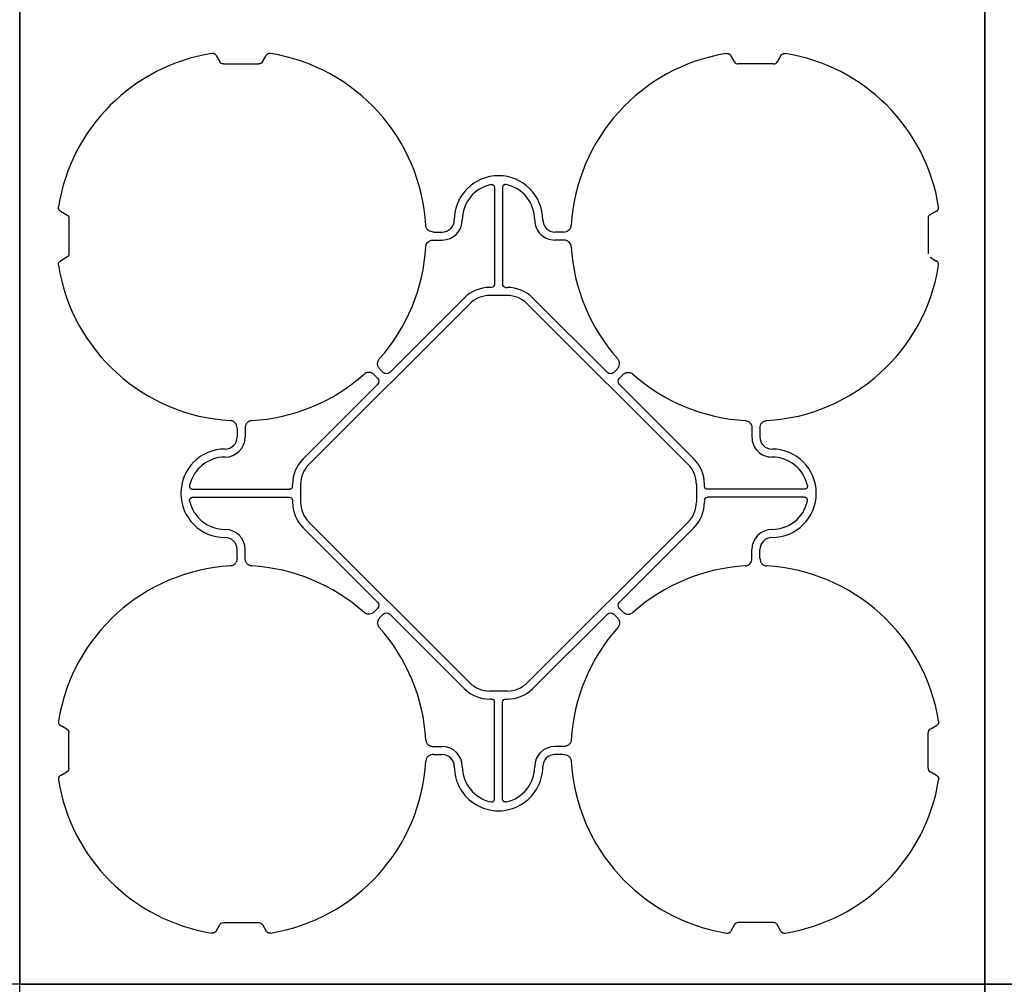
# Model space of a CAD drawing. Units: millimetres. Extents: x -264429 to -234729, y -144052 to -123045.
# Drawn here: x -259583 to -258971, y -126675 to -126075 of the extents above; entities that cross this region are included whole.
import ezdxf

# ---------------------------------------------------------------- set-up
doc = ezdxf.new("R2010")
doc.units = ezdxf.units.MM
doc.header["$LTSCALE"] = 48
doc.header["$MEASUREMENT"] = 0
doc.layers.add('SICHTBAR', color=7, linetype='Continuous')

# ---------------------------------------------------------------- blocks, each defined once
blk = doc.blocks.new('SD kansi')
at = {"color": 0}
blk.add_lwpolyline([(30604.63, -13155.9), (31804.63, -13155.9), (31804.63, -13755.9), (30604.63, -13755.9)], close=True, dxfattribs=at)
at = {"layer": 'SICHTBAR'}
for p, q in [((31323.65, -13185.99), (31325.95, -13189.97)), ((31352.45, -13189.97), (31354.75, -13185.99)), ((31645.95, -13189.97), (31643.65, -13185.99)), ((31674.75, -13185.99), (31672.45, -13189.97)), ((31328.2, -13191.27), (31350.2, -13191.27)), ((31670.2, -13191.27), (31648.2, -13191.27)), ((31496.7, -13268.12), (31496.7, -13328.38)), ((31501.7, -13268.12), (31501.7, -13328.38)), ((31226.92, -13282.72), (31230.9, -13285.02)), ((31771.49, -13282.72), (31767.5, -13285.02)), ((31232.2, -13287.27), (31232.2, -13309.27)), ((31766.2, -13287.27), (31766.2, -13309.27)), ((31458.77, -13295.77), (31464.2, -13295.77)), ((31539.63, -13295.77), (31534.2, -13295.77)), ((31458.77, -13300.77), (31464.2, -13300.77)), ((31539.63, -13300.77), (31534.2, -13300.77)), ((31230.9, -13311.52), (31226.92, -13313.82)), ((31767.5, -13311.52), (31771.49, -13313.82)), ((31494.82, -13330.26), (31493.7, -13330.26)), ((31493.7, -13335.26), (31504.7, -13335.26)), ((31503.58, -13330.26), (31504.7, -13330.26)), ((31381.31, -13440.4), (31481.33, -13340.38)), ((31477.79, -13336.85), (31431.55, -13383.09)), ((31617.09, -13440.4), (31517.08, -13340.38)), ((31520.61, -13336.85), (31566.86, -13383.09)), ((31424.02, -13386.63), (31421.98, -13384.59)), ((31427.56, -13383.09), (31425.52, -13381.05)), ((31570.85, -13383.09), (31572.89, -13381.05)), ((31574.38, -13386.63), (31576.42, -13384.59)), ((31377.78, -13436.86), (31424.02, -13390.62)), ((31620.63, -13436.86), (31574.38, -13390.62)), ((31336.7, -13417.84), (31336.7, -13423.27)), ((31341.7, -13417.84), (31341.7, -13423.27)), ((31656.7, -13417.84), (31656.7, -13423.27)), ((31661.7, -13417.84), (31661.7, -13423.27)), ((31309.05, -13455.77), (31369.31, -13455.77)), ((31371.19, -13453.89), (31371.19, -13452.77)), ((31376.19, -13452.77), (31376.19, -13463.77)), ((31622.22, -13452.77), (31622.22, -13463.77)), ((31627.22, -13453.89), (31627.22, -13452.77)), ((31689.35, -13455.77), (31629.1, -13455.77)), ((31309.05, -13460.77), (31369.31, -13460.77)), ((31371.19, -13462.65), (31371.19, -13463.77)), ((31627.22, -13462.65), (31627.22, -13463.77)), ((31689.35, -13460.77), (31629.1, -13460.77)), ((31381.31, -13476.15), (31481.33, -13576.16)), ((31617.09, -13476.15), (31517.08, -13576.16)), ((31377.78, -13479.68), (31424.02, -13525.93)), ((31620.63, -13479.68), (31574.38, -13525.93)), ((31336.7, -13498.7), (31336.7, -13493.27)), ((31341.7, -13498.7), (31341.7, -13493.27)), ((31656.7, -13498.7), (31656.7, -13493.27)), ((31661.7, -13498.7), (31661.7, -13493.27)), ((31424.02, -13529.92), (31421.98, -13531.96)), ((31574.38, -13529.92), (31576.42, -13531.96)), ((31427.56, -13533.45), (31425.52, -13535.49)), ((31477.79, -13579.7), (31431.55, -13533.45)), ((31520.61, -13579.7), (31566.86, -13533.45)), ((31570.85, -13533.45), (31572.89, -13535.49)), ((31493.7, -13581.29), (31504.7, -13581.29)), ((31494.82, -13586.29), (31493.7, -13586.29)), ((31503.58, -13586.29), (31504.7, -13586.29)), ((31496.7, -13648.42), (31496.7, -13588.17)), ((31501.7, -13648.42), (31501.7, -13588.17)), ((31230.9, -13605.02), (31226.92, -13602.72)), ((31767.5, -13605.02), (31771.49, -13602.72)), ((31232.2, -13629.27), (31232.2, -13607.27)), ((31766.2, -13629.27), (31766.2, -13607.27)), ((31458.77, -13615.77), (31464.2, -13615.77)), ((31539.63, -13615.77), (31534.2, -13615.77)), ((31458.77, -13620.77), (31464.2, -13620.77)), ((31539.63, -13620.77), (31534.2, -13620.77)), ((31226.92, -13633.82), (31230.9, -13631.52)), ((31771.49, -13633.82), (31767.5, -13631.52)), ((31323.65, -13730.55), (31325.95, -13726.57)), ((31328.2, -13725.27), (31350.2, -13725.27)), ((31352.45, -13726.57), (31354.75, -13730.55)), ((31645.95, -13726.57), (31643.65, -13730.55)), ((31670.2, -13725.27), (31648.2, -13725.27)), ((31674.75, -13730.55), (31672.45, -13726.57))]:
    blk.add_line(p, q, dxfattribs=at)
for centre, radius, start, end in [((31339.2, -13298.27), 115, 99.11169, 170.88831), ((31339.2, -13298.27), 115, 3.32012, 80.88831), ((31659.2, -13298.27), 115, 99.11169, 176.67988), ((31659.2, -13298.27), 115, 9.11169, 80.88831), ((31499.2, -13288.27), 27.5, 0, 180), ((31499.2, -13288.27), 22.5, 102.2618, 180), ((31499.2, -13288.27), 22.5, 0, 77.7382), ((31464.2, -13288.27), 7.5, 270, 0), ((31464.2, -13288.27), 12.5, 270, 0), ((31534.2, -13288.27), 12.5, 180, 270), ((31534.2, -13288.27), 7.5, 180, 270), ((31339.2, -13298.27), 115, 318.32012, 356.67988), ((31339.2, -13298.27), 115, 318.32012, 356.67988), ((31659.2, -13298.27), 115, 183.32012, 221.67988), ((31659.2, -13298.27), 115, 183.32012, 221.67988), ((31339.2, -13298.27), 115, 189.11169, 266.67988), ((31659.2, -13298.27), 115, 273.32012, 350.88831), ((31493.7, -13352.76), 22.5, 90, 135), ((31493.7, -13352.76), 17.5, 90, 135), ((31504.7, -13352.76), 22.5, 45, 90), ((31504.7, -13352.76), 17.5, 45, 90), ((31339.2, -13298.27), 115, 273.32012, 311.67988), ((31339.2, -13298.27), 115, 273.32012, 311.67988), ((31659.2, -13298.27), 115, 228.32012, 266.67988), ((31659.2, -13298.27), 115, 228.32012, 266.67988), ((31329.2, -13423.27), 12.5, 270, 0), ((31329.2, -13423.27), 7.5, 270, 0), ((31669.2, -13423.27), 12.5, 180, 270), ((31669.2, -13423.27), 7.5, 180, 270), ((31329.2, -13458.27), 27.5, 90, 270), ((31669.2, -13458.27), 27.5, 270, 90), ((31329.2, -13458.27), 22.5, 90, 167.7382), ((31393.69, -13452.77), 22.5, 135, 180), ((31604.72, -13452.77), 22.5, 0, 45), ((31669.2, -13458.27), 22.5, 12.2618, 90), ((31393.69, -13452.77), 17.5, 135, 180), ((31604.72, -13452.77), 17.5, 0, 45), ((31329.2, -13458.27), 22.5, 192.2618, 270), ((31393.69, -13463.77), 22.5, 180, 225), ((31393.69, -13463.77), 17.5, 180, 225), ((31604.72, -13463.77), 17.5, 315, 0), ((31604.72, -13463.77), 22.5, 315, 0), ((31669.2, -13458.27), 22.5, 270, 347.7382), ((31329.2, -13493.27), 12.5, 0, 90), ((31669.2, -13493.27), 12.5, 90, 180), ((31329.2, -13493.27), 7.5, 0, 90), ((31669.2, -13493.27), 7.5, 90, 180), ((31339.2, -13618.27), 115, 93.32012, 170.88831), ((31339.2, -13618.27), 115, 48.32012, 86.67988), ((31659.2, -13618.27), 115, 93.32012, 131.67988), ((31659.2, -13618.27), 115, 9.11169, 86.67988), ((31339.2, -13618.27), 115, 3.32012, 41.67988), ((31659.2, -13618.27), 115, 138.32012, 176.67988), ((31493.7, -13563.79), 22.5, 225, 270), ((31493.7, -13563.79), 17.5, 225, 270), ((31504.7, -13563.79), 17.5, 270, 315), ((31504.7, -13563.79), 22.5, 270, 315), ((31464.2, -13628.27), 12.5, 0, 90), ((31534.2, -13628.27), 12.5, 90, 180), ((31464.2, -13628.27), 7.5, 0, 90), ((31534.2, -13628.27), 7.5, 90, 180), ((31339.2, -13618.27), 115, 279.11169, 356.67988), ((31499.2, -13628.27), 27.5, 180, 0), ((31499.2, -13628.27), 22.5, 180, 257.7382), ((31499.2, -13628.27), 22.5, 282.2618, 0), ((31659.2, -13618.27), 115, 183.32012, 260.88831), ((31339.2, -13618.27), 115, 189.11169, 260.88831), ((31659.2, -13618.27), 115, 279.11169, 350.88831)]:
    blk.add_arc(centre, radius, start, end, dxfattribs=at)
for centre, major_axis in [((31328.7, -13187.81), (-1.8, -3.12)), ((31648.7, -13187.81), (-1.8, -3.12)), ((31669.7, -13187.81), (1.8, -3.12)), ((31228.74, -13287.77), (3.12, 1.8)), ((31769.67, -13287.77), (-3.12, 1.8)), ((31228.74, -13308.77), (3.12, -1.8)), ((31769.67, -13308.77), (-3.12, -1.8))]:
    blk.add_ellipse(centre, major_axis=major_axis, ratio=0.83205, start_param=5.835353, end_param=6.731018, dxfattribs=at)
at = {"layer": 'SICHTBAR', "extrusion": (0, 0, -1)}
for centre, major_axis, ratio, start_param, end_param in [((31494.57, -13328.13), (1.59, -1.59), 0.889126, 5.55641, 7.00996), ((31503.83, -13328.13), (-1.59, -1.59), 0.889126, 5.55641, 7.00996), ((31429.55, -13380.57), (0, -3.37), 0.889126, 5.55641, 7.00996), ((31568.85, -13380.57), (0, -3.37), 0.889126, 5.55641, 7.00996), ((31421.5, -13388.62), (3.37, 0), 0.889126, 5.55641, 7.00996), ((31576.9, -13388.62), (-3.37, 0), 0.889126, 5.55641, 7.00996), ((31369.06, -13453.64), (1.59, -1.59), 0.889126, 5.55641, 7.00996), ((31629.35, -13453.64), (-1.59, -1.59), 0.889126, 5.55641, 7.00996), ((31369.06, -13462.9), (1.59, 1.59), 0.889126, 5.55641, 7.00996), ((31629.35, -13462.9), (-1.59, 1.59), 0.889126, 5.55641, 7.00996), ((31421.5, -13527.92), (3.37, 0), 0.889126, 5.55641, 7.00996), ((31576.9, -13527.92), (-3.37, 0), 0.889126, 5.55641, 7.00996), ((31429.55, -13535.97), (0, 3.37), 0.889126, 5.55641, 7.00996), ((31568.85, -13535.97), (0, 3.37), 0.889126, 5.55641, 7.00996), ((31494.57, -13588.42), (1.59, 1.59), 0.889126, 5.55641, 7.00996), ((31503.83, -13588.42), (-1.59, 1.59), 0.889126, 5.55641, 7.00996), ((31228.74, -13607.77), (3.12, 1.8), 0.83205, 5.835353, 6.731018), ((31769.67, -13607.77), (-3.12, 1.8), 0.83205, 5.835353, 6.731018), ((31228.74, -13628.77), (3.12, -1.8), 0.83205, 5.835353, 6.731018), ((31769.67, -13628.77), (-3.12, -1.8), 0.83205, 5.835353, 6.731018), ((31328.7, -13728.74), (-1.8, 3.12), 0.83205, 5.835353, 6.731018), ((31349.7, -13728.74), (1.8, 3.12), 0.83205, 5.835353, 6.731018), ((31648.7, -13728.74), (-1.8, 3.12), 0.83205, 5.835353, 6.731018), ((31669.7, -13728.74), (1.8, 3.12), 0.83205, 5.835353, 6.731018)]:
    blk.add_ellipse(centre, major_axis=major_axis, ratio=ratio, start_param=start_param, end_param=end_param, dxfattribs=at)
at = {"layer": 'SICHTBAR'}
for points, knots in [([(31323.65, -13185.99), (31323.52, -13185.76), (31323.36, -13185.55), (31323.08, -13185.28), (31322.97, -13185.2), (31322.76, -13185.05), (31322.65, -13184.99), (31322.41, -13184.87), (31322.29, -13184.83), (31322.03, -13184.75), (31321.91, -13184.73), (31321.52, -13184.68), (31321.25, -13184.68), (31320.99, -13184.72)], [0, 0, 0, 0, 0.25, 0.25, 0.375, 0.375, 0.5, 0.5, 0.625, 0.625, 0.75, 0.75, 1, 1, 1, 1]), ([(31357.41, -13184.72), (31357.12, -13184.7), (31356.53, -13184.66), (31355.7, -13184.97), (31355.1, -13185.45), (31354.85, -13185.84), (31354.75, -13185.99)], [0, 0, 0, 0, 0.279902, 0.560651, 0.826878, 1, 1, 1, 1]), ([(31640.99, -13184.72), (31641.25, -13184.68), (31641.51, -13184.68), (31641.9, -13184.73), (31642.03, -13184.75), (31642.28, -13184.83), (31642.4, -13184.87), (31642.64, -13184.98), (31642.76, -13185.05), (31642.97, -13185.2), (31643.07, -13185.28), (31643.36, -13185.55), (31643.52, -13185.76), (31643.65, -13185.99)], [0, 0, 0, 0, 0.25, 0.25, 0.375, 0.375, 0.5, 0.5, 0.625, 0.625, 0.75, 0.75, 1, 1, 1, 1]), ([(31674.75, -13185.99), (31674.88, -13185.76), (31675.04, -13185.55), (31675.33, -13185.28), (31675.43, -13185.2), (31675.65, -13185.05), (31675.76, -13184.99), (31676, -13184.87), (31676.12, -13184.83), (31676.37, -13184.75), (31676.5, -13184.73), (31676.89, -13184.68), (31677.15, -13184.68), (31677.41, -13184.72)], [0, 0, 0, 0, 0.25, 0.25, 0.375, 0.375, 0.5, 0.5, 0.625, 0.625, 0.75, 0.75, 1, 1, 1, 1]), ([(31494.42, -13266.29), (31494.56, -13266.25), (31494.7, -13266.24), (31494.98, -13266.23), (31495.13, -13266.25), (31495.4, -13266.3), (31495.54, -13266.35), (31495.79, -13266.47), (31495.91, -13266.54), (31496.13, -13266.72), (31496.23, -13266.82), (31496.4, -13267.04), (31496.48, -13267.17), (31496.65, -13267.56), (31496.7, -13267.84), (31496.7, -13268.12)], [0, 0, 0, 0, 0.125, 0.125, 0.25, 0.25, 0.375, 0.375, 0.5, 0.5, 0.625, 0.625, 0.75, 0.75, 1, 1, 1, 1]), ([(31503.98, -13266.29), (31503.84, -13266.25), (31503.7, -13266.24), (31503.42, -13266.23), (31503.28, -13266.25), (31503, -13266.3), (31502.87, -13266.35), (31502.61, -13266.47), (31502.49, -13266.54), (31502.27, -13266.72), (31502.17, -13266.82), (31502, -13267.04), (31501.93, -13267.17), (31501.76, -13267.56), (31501.7, -13267.84), (31501.7, -13268.12)], [0, 0, 0, 0, 0.125, 0.125, 0.25, 0.25, 0.375, 0.375, 0.5, 0.5, 0.625, 0.625, 0.75, 0.75, 1, 1, 1, 1]), ([(31226.92, -13282.72), (31226.69, -13282.59), (31226.49, -13282.43), (31226.21, -13282.14), (31226.13, -13282.04), (31225.98, -13281.83), (31225.92, -13281.71), (31225.81, -13281.48), (31225.76, -13281.35), (31225.68, -13281.1), (31225.66, -13280.98), (31225.61, -13280.59), (31225.61, -13280.32), (31225.65, -13280.06)], [0, 0, 0, 0, 0.25, 0.25, 0.375, 0.375, 0.5, 0.5, 0.625, 0.625, 0.75, 0.75, 1, 1, 1, 1]), ([(31771.49, -13282.72), (31771.71, -13282.59), (31771.92, -13282.43), (31772.19, -13282.14), (31772.27, -13282.04), (31772.42, -13281.83), (31772.49, -13281.71), (31772.6, -13281.48), (31772.65, -13281.35), (31772.72, -13281.1), (31772.75, -13280.98), (31772.8, -13280.59), (31772.79, -13280.32), (31772.75, -13280.06)], [0, 0, 0, 0, 0.25, 0.25, 0.375, 0.375, 0.5, 0.5, 0.625, 0.625, 0.75, 0.75, 1, 1, 1, 1]), ([(31458.77, -13295.77), (31458.18, -13295.77), (31457.61, -13295.69), (31456.49, -13295.32), (31455.98, -13295.04), (31455.3, -13294.48), (31455.1, -13294.27), (31454.74, -13293.81), (31454.58, -13293.57), (31454.32, -13293.04), (31454.22, -13292.76), (31454.07, -13292.2), (31454.03, -13291.91), (31454.01, -13291.61)], [0, 0, 0, 0, 0.25, 0.25, 0.5, 0.5, 0.625, 0.625, 0.75, 0.75, 0.875, 0.875, 1, 1, 1, 1]), ([(31539.63, -13295.77), (31540.22, -13295.77), (31540.8, -13295.69), (31541.92, -13295.32), (31542.43, -13295.04), (31543.1, -13294.48), (31543.31, -13294.27), (31543.67, -13293.81), (31543.83, -13293.57), (31544.09, -13293.04), (31544.19, -13292.76), (31544.33, -13292.2), (31544.38, -13291.91), (31544.4, -13291.61)], [0, 0, 0, 0, 0.25, 0.25, 0.5, 0.5, 0.625, 0.625, 0.75, 0.75, 0.875, 0.875, 1, 1, 1, 1]), ([(31454.01, -13304.93), (31454.08, -13304.45), (31454.23, -13303.49), (31455.03, -13302.24), (31456.18, -13301.34), (31457.47, -13300.85), (31458.37, -13300.8), (31458.77, -13300.77)], [0, 0, 0, 0, 0.2074414, 0.4153279, 0.6163177, 0.8260698, 1, 1, 1, 1]), ([(31544.4, -13304.93), (31544.32, -13304.45), (31544.18, -13303.49), (31543.38, -13302.24), (31542.23, -13301.34), (31540.93, -13300.85), (31540.04, -13300.8), (31539.63, -13300.77)], [0, 0, 0, 0, 0.207441, 0.415327, 0.616316, 0.826068, 1, 1, 1, 1]), ([(31225.65, -13316.48), (31225.61, -13316.22), (31225.61, -13315.96), (31225.66, -13315.57), (31225.68, -13315.44), (31225.76, -13315.19), (31225.8, -13315.07), (31225.92, -13314.83), (31225.98, -13314.72), (31226.13, -13314.5), (31226.21, -13314.4), (31226.48, -13314.12), (31226.69, -13313.95), (31226.92, -13313.82)], [0, 0, 0, 0, 0.25, 0.25, 0.375, 0.375, 0.5, 0.5, 0.625, 0.625, 0.75, 0.75, 1, 1, 1, 1]), ([(31772.75, -13316.48), (31772.79, -13316.22), (31772.8, -13315.96), (31772.75, -13315.57), (31772.72, -13315.44), (31772.65, -13315.19), (31772.6, -13315.07), (31772.49, -13314.83), (31772.42, -13314.72), (31772.28, -13314.5), (31772.19, -13314.4), (31771.92, -13314.12), (31771.71, -13313.95), (31771.49, -13313.82)], [0, 0, 0, 0, 0.25, 0.25, 0.375, 0.375, 0.5, 0.5, 0.625, 0.625, 0.75, 0.75, 1, 1, 1, 1]), ([(31425.52, -13381.05), (31425.1, -13380.64), (31424.76, -13380.17), (31424.23, -13379.12), (31424.06, -13378.56), (31423.98, -13377.68), (31423.98, -13377.39), (31424.05, -13376.81), (31424.12, -13376.53), (31424.3, -13375.97), (31424.43, -13375.71), (31424.72, -13375.2), (31424.9, -13374.96), (31425.09, -13374.74)], [0, 0, 0, 0, 0.25, 0.25, 0.5, 0.5, 0.625, 0.625, 0.75, 0.75, 0.875, 0.875, 1, 1, 1, 1]), ([(31572.89, -13381.05), (31573.3, -13380.64), (31573.65, -13380.17), (31574.18, -13379.12), (31574.35, -13378.56), (31574.43, -13377.68), (31574.42, -13377.39), (31574.36, -13376.81), (31574.29, -13376.53), (31574.1, -13375.97), (31573.98, -13375.71), (31573.68, -13375.2), (31573.51, -13374.96), (31573.31, -13374.74)], [0, 0, 0, 0, 0.25, 0.25, 0.5, 0.5, 0.625, 0.625, 0.75, 0.75, 0.875, 0.875, 1, 1, 1, 1]), ([(31421.98, -13384.59), (31421.57, -13384.17), (31421.1, -13383.83), (31420.05, -13383.3), (31419.49, -13383.13), (31418.62, -13383.05), (31418.32, -13383.05), (31417.75, -13383.12), (31417.46, -13383.18), (31416.9, -13383.37), (31416.64, -13383.49), (31416.13, -13383.79), (31415.89, -13383.97), (31415.67, -13384.16)], [0, 0, 0, 0, 0.25, 0.25, 0.5, 0.5, 0.625, 0.625, 0.75, 0.75, 0.875, 0.875, 1, 1, 1, 1]), ([(31576.42, -13384.59), (31576.84, -13384.17), (31577.3, -13383.83), (31578.36, -13383.3), (31578.91, -13383.13), (31579.79, -13383.05), (31580.08, -13383.05), (31580.66, -13383.12), (31580.95, -13383.18), (31581.5, -13383.37), (31581.77, -13383.49), (31582.27, -13383.79), (31582.51, -13383.97), (31582.73, -13384.16)], [0, 0, 0, 0, 0.25, 0.25, 0.5, 0.5, 0.625, 0.625, 0.75, 0.75, 0.875, 0.875, 1, 1, 1, 1]), ([(31336.7, -13417.84), (31336.7, -13417.25), (31336.62, -13416.68), (31336.25, -13415.56), (31335.98, -13415.05), (31335.41, -13414.37), (31335.2, -13414.17), (31334.75, -13413.81), (31334.5, -13413.65), (31333.97, -13413.39), (31333.7, -13413.29), (31333.13, -13413.14), (31332.84, -13413.1), (31332.54, -13413.08)], [0, 0, 0, 0, 0.25, 0.25, 0.5, 0.5, 0.625, 0.625, 0.75, 0.75, 0.875, 0.875, 1, 1, 1, 1]), ([(31345.86, -13413.08), (31345.38, -13413.15), (31344.42, -13413.29), (31343.18, -13414.1), (31342.28, -13415.24), (31341.78, -13416.54), (31341.73, -13417.44), (31341.7, -13417.84)], [0, 0, 0, 0, 0.2074414, 0.4153279, 0.6163177, 0.8260698, 1, 1, 1, 1]), ([(31652.54, -13413.08), (31652.84, -13413.1), (31653.12, -13413.14), (31653.69, -13413.28), (31653.97, -13413.39), (31654.49, -13413.64), (31654.73, -13413.8), (31655.19, -13414.16), (31655.41, -13414.37), (31655.78, -13414.81), (31655.94, -13415.05), (31656.23, -13415.57), (31656.34, -13415.84), (31656.52, -13416.39), (31656.59, -13416.68), (31656.68, -13417.26), (31656.7, -13417.55), (31656.7, -13417.84)], [0, 0, 0, 0, 0.125, 0.125, 0.25, 0.25, 0.375, 0.375, 0.5, 0.5, 0.625, 0.625, 0.75, 0.75, 0.875, 0.875, 1, 1, 1, 1]), ([(31661.7, -13417.84), (31661.7, -13417.25), (31661.79, -13416.68), (31662.16, -13415.56), (31662.43, -13415.05), (31663, -13414.37), (31663.21, -13414.17), (31663.66, -13413.81), (31663.91, -13413.65), (31664.44, -13413.39), (31664.71, -13413.29), (31665.28, -13413.14), (31665.57, -13413.1), (31665.86, -13413.08)], [0, 0, 0, 0, 0.25, 0.25, 0.5, 0.5, 0.625, 0.625, 0.75, 0.75, 0.875, 0.875, 1, 1, 1, 1]), ([(31307.22, -13453.49), (31307.19, -13453.63), (31307.17, -13453.77), (31307.17, -13454.05), (31307.18, -13454.2), (31307.24, -13454.47), (31307.28, -13454.6), (31307.4, -13454.86), (31307.47, -13454.98), (31307.65, -13455.2), (31307.75, -13455.3), (31307.98, -13455.47), (31308.1, -13455.54), (31308.49, -13455.72), (31308.77, -13455.77), (31309.05, -13455.77)], [0, 0, 0, 0, 0.125, 0.125, 0.25, 0.25, 0.375, 0.375, 0.5, 0.5, 0.625, 0.625, 0.75, 0.75, 1, 1, 1, 1]), ([(31691.19, -13453.49), (31691.22, -13453.63), (31691.24, -13453.77), (31691.24, -13454.05), (31691.23, -13454.2), (31691.17, -13454.47), (31691.13, -13454.6), (31691.01, -13454.86), (31690.93, -13454.98), (31690.76, -13455.2), (31690.66, -13455.3), (31690.43, -13455.47), (31690.31, -13455.54), (31689.92, -13455.72), (31689.64, -13455.77), (31689.35, -13455.77)], [0, 0, 0, 0, 0.125, 0.125, 0.25, 0.25, 0.375, 0.375, 0.5, 0.5, 0.625, 0.625, 0.75, 0.75, 1, 1, 1, 1]), ([(31307.22, -13463.05), (31307.19, -13462.91), (31307.17, -13462.77), (31307.17, -13462.49), (31307.18, -13462.35), (31307.24, -13462.07), (31307.28, -13461.94), (31307.4, -13461.68), (31307.47, -13461.56), (31307.65, -13461.34), (31307.75, -13461.24), (31307.98, -13461.07), (31308.1, -13461), (31308.49, -13460.83), (31308.77, -13460.77), (31309.05, -13460.77)], [0, 0, 0, 0, 0.125, 0.125, 0.25, 0.25, 0.375, 0.375, 0.5, 0.5, 0.625, 0.625, 0.75, 0.75, 1, 1, 1, 1]), ([(31691.19, -13463.05), (31691.22, -13462.91), (31691.24, -13462.77), (31691.24, -13462.49), (31691.23, -13462.35), (31691.17, -13462.07), (31691.13, -13461.94), (31691.01, -13461.68), (31690.93, -13461.56), (31690.76, -13461.34), (31690.66, -13461.24), (31690.43, -13461.07), (31690.31, -13461), (31689.92, -13460.83), (31689.64, -13460.77), (31689.35, -13460.77)], [0, 0, 0, 0, 0.125, 0.125, 0.25, 0.25, 0.375, 0.375, 0.5, 0.5, 0.625, 0.625, 0.75, 0.75, 1, 1, 1, 1]), ([(31336.7, -13498.7), (31336.7, -13499.29), (31336.62, -13499.87), (31336.25, -13500.98), (31335.98, -13501.49), (31335.41, -13502.17), (31335.2, -13502.38), (31334.75, -13502.74), (31334.5, -13502.89), (31333.97, -13503.16), (31333.7, -13503.26), (31333.13, -13503.4), (31332.84, -13503.45), (31332.54, -13503.46)], [0, 0, 0, 0, 0.25, 0.25, 0.5, 0.5, 0.625, 0.625, 0.75, 0.75, 0.875, 0.875, 1, 1, 1, 1]), ([(31345.86, -13503.46), (31345.38, -13503.39), (31344.42, -13503.25), (31343.18, -13502.44), (31342.28, -13501.3), (31341.78, -13500), (31341.73, -13499.11), (31341.7, -13498.7)], [0, 0, 0, 0, 0.207441, 0.415327, 0.616316, 0.826068, 1, 1, 1, 1]), ([(31652.54, -13503.46), (31652.84, -13503.45), (31653.12, -13503.4), (31653.69, -13503.26), (31653.97, -13503.16), (31654.49, -13502.9), (31654.73, -13502.74), (31655.19, -13502.38), (31655.41, -13502.18), (31655.78, -13501.73), (31655.94, -13501.49), (31656.23, -13500.97), (31656.34, -13500.71), (31656.52, -13500.15), (31656.59, -13499.87), (31656.68, -13499.29), (31656.7, -13499), (31656.7, -13498.7)], [0, 0, 0, 0, 0.125, 0.125, 0.25, 0.25, 0.375, 0.375, 0.5, 0.5, 0.625, 0.625, 0.75, 0.75, 0.875, 0.875, 1, 1, 1, 1]), ([(31661.7, -13498.7), (31661.7, -13499.29), (31661.79, -13499.87), (31662.16, -13500.98), (31662.43, -13501.49), (31663, -13502.17), (31663.21, -13502.38), (31663.66, -13502.74), (31663.91, -13502.89), (31664.44, -13503.16), (31664.71, -13503.26), (31665.28, -13503.4), (31665.57, -13503.45), (31665.86, -13503.46)], [0, 0, 0, 0, 0.25, 0.25, 0.5, 0.5, 0.625, 0.625, 0.75, 0.75, 0.875, 0.875, 1, 1, 1, 1]), ([(31421.98, -13531.96), (31421.57, -13532.37), (31421.1, -13532.72), (31420.05, -13533.25), (31419.49, -13533.42), (31418.62, -13533.5), (31418.32, -13533.49), (31417.75, -13533.42), (31417.46, -13533.36), (31416.9, -13533.17), (31416.64, -13533.05), (31416.13, -13532.75), (31415.89, -13532.58), (31415.67, -13532.38)], [0, 0, 0, 0, 0.25, 0.25, 0.5, 0.5, 0.625, 0.625, 0.75, 0.75, 0.875, 0.875, 1, 1, 1, 1]), ([(31425.52, -13535.49), (31425.1, -13535.91), (31424.76, -13536.37), (31424.23, -13537.42), (31424.06, -13537.98), (31423.98, -13538.86), (31423.98, -13539.15), (31424.05, -13539.73), (31424.12, -13540.02), (31424.3, -13540.57), (31424.43, -13540.84), (31424.72, -13541.34), (31424.9, -13541.58), (31425.09, -13541.8)], [0, 0, 0, 0, 0.25, 0.25, 0.5, 0.5, 0.625, 0.625, 0.75, 0.75, 0.875, 0.875, 1, 1, 1, 1]), ([(31572.89, -13535.49), (31573.3, -13535.91), (31573.65, -13536.37), (31574.18, -13537.42), (31574.35, -13537.98), (31574.43, -13538.86), (31574.42, -13539.15), (31574.36, -13539.73), (31574.29, -13540.02), (31574.1, -13540.57), (31573.98, -13540.84), (31573.68, -13541.34), (31573.51, -13541.58), (31573.31, -13541.8)], [0, 0, 0, 0, 0.25, 0.25, 0.5, 0.5, 0.625, 0.625, 0.75, 0.75, 0.875, 0.875, 1, 1, 1, 1]), ([(31576.42, -13531.96), (31576.84, -13532.37), (31577.3, -13532.72), (31578.36, -13533.25), (31578.91, -13533.42), (31579.79, -13533.5), (31580.08, -13533.49), (31580.66, -13533.42), (31580.95, -13533.36), (31581.5, -13533.17), (31581.77, -13533.05), (31582.27, -13532.75), (31582.51, -13532.58), (31582.73, -13532.38)], [0, 0, 0, 0, 0.25, 0.25, 0.5, 0.5, 0.625, 0.625, 0.75, 0.75, 0.875, 0.875, 1, 1, 1, 1]), ([(31225.65, -13600.06), (31225.61, -13600.32), (31225.61, -13600.58), (31225.66, -13600.97), (31225.68, -13601.1), (31225.76, -13601.35), (31225.8, -13601.47), (31225.92, -13601.71), (31225.98, -13601.82), (31226.13, -13602.04), (31226.21, -13602.14), (31226.48, -13602.43), (31226.69, -13602.59), (31226.92, -13602.72)], [0, 0, 0, 0, 0.25, 0.25, 0.375, 0.375, 0.5, 0.5, 0.625, 0.625, 0.75, 0.75, 1, 1, 1, 1]), ([(31772.75, -13600.06), (31772.79, -13600.32), (31772.8, -13600.58), (31772.75, -13600.97), (31772.72, -13601.1), (31772.65, -13601.35), (31772.6, -13601.47), (31772.49, -13601.71), (31772.42, -13601.82), (31772.28, -13602.04), (31772.19, -13602.14), (31771.92, -13602.43), (31771.71, -13602.59), (31771.49, -13602.72)], [0, 0, 0, 0, 0.25, 0.25, 0.375, 0.375, 0.5, 0.5, 0.625, 0.625, 0.75, 0.75, 1, 1, 1, 1]), ([(31454.01, -13611.61), (31454.03, -13611.91), (31454.07, -13612.19), (31454.22, -13612.76), (31454.32, -13613.03), (31454.58, -13613.56), (31454.73, -13613.8), (31455.09, -13614.26), (31455.3, -13614.47), (31455.74, -13614.85), (31455.99, -13615.01), (31456.5, -13615.29), (31456.77, -13615.41), (31457.32, -13615.59), (31457.61, -13615.66), (31458.19, -13615.75), (31458.48, -13615.77), (31458.77, -13615.77)], [0, 0, 0, 0, 0.125, 0.125, 0.25, 0.25, 0.375, 0.375, 0.5, 0.5, 0.625, 0.625, 0.75, 0.75, 0.875, 0.875, 1, 1, 1, 1]), ([(31544.4, -13611.61), (31544.38, -13611.91), (31544.33, -13612.19), (31544.19, -13612.76), (31544.09, -13613.03), (31543.83, -13613.56), (31543.68, -13613.8), (31543.32, -13614.26), (31543.11, -13614.47), (31542.66, -13614.85), (31542.42, -13615.01), (31541.91, -13615.29), (31541.64, -13615.41), (31541.08, -13615.59), (31540.8, -13615.66), (31540.22, -13615.75), (31539.93, -13615.77), (31539.63, -13615.77)], [0, 0, 0, 0, 0.125, 0.125, 0.25, 0.25, 0.375, 0.375, 0.5, 0.5, 0.625, 0.625, 0.75, 0.75, 0.875, 0.875, 1, 1, 1, 1]), ([(31458.77, -13620.77), (31458.18, -13620.77), (31457.61, -13620.86), (31456.49, -13621.23), (31455.98, -13621.5), (31455.3, -13622.06), (31455.1, -13622.27), (31454.74, -13622.73), (31454.58, -13622.98), (31454.32, -13623.51), (31454.22, -13623.78), (31454.07, -13624.34), (31454.03, -13624.64), (31454.01, -13624.93)], [0, 0, 0, 0, 0.25, 0.25, 0.5, 0.5, 0.625, 0.625, 0.75, 0.75, 0.875, 0.875, 1, 1, 1, 1]), ([(31539.63, -13620.77), (31540.22, -13620.77), (31540.8, -13620.86), (31541.92, -13621.23), (31542.43, -13621.5), (31543.1, -13622.06), (31543.31, -13622.27), (31543.67, -13622.73), (31543.83, -13622.98), (31544.09, -13623.51), (31544.19, -13623.78), (31544.33, -13624.34), (31544.38, -13624.64), (31544.4, -13624.93)], [0, 0, 0, 0, 0.25, 0.25, 0.5, 0.5, 0.625, 0.625, 0.75, 0.75, 0.875, 0.875, 1, 1, 1, 1]), ([(31226.92, -13633.82), (31226.69, -13633.95), (31226.49, -13634.11), (31226.21, -13634.4), (31226.13, -13634.5), (31225.98, -13634.72), (31225.92, -13634.83), (31225.81, -13635.06), (31225.76, -13635.19), (31225.68, -13635.44), (31225.66, -13635.57), (31225.61, -13635.96), (31225.61, -13636.22), (31225.65, -13636.48)], [0, 0, 0, 0, 0.25, 0.25, 0.375, 0.375, 0.5, 0.5, 0.625, 0.625, 0.75, 0.75, 1, 1, 1, 1]), ([(31771.49, -13633.82), (31771.71, -13633.95), (31771.92, -13634.11), (31772.19, -13634.4), (31772.27, -13634.5), (31772.42, -13634.72), (31772.49, -13634.83), (31772.6, -13635.06), (31772.65, -13635.19), (31772.72, -13635.44), (31772.75, -13635.57), (31772.8, -13635.96), (31772.79, -13636.22), (31772.75, -13636.48)], [0, 0, 0, 0, 0.25, 0.25, 0.375, 0.375, 0.5, 0.5, 0.625, 0.625, 0.75, 0.75, 1, 1, 1, 1]), ([(31494.42, -13650.26), (31494.56, -13650.29), (31494.7, -13650.31), (31494.98, -13650.31), (31495.13, -13650.3), (31495.4, -13650.24), (31495.54, -13650.2), (31495.79, -13650.08), (31495.91, -13650), (31496.13, -13649.83), (31496.23, -13649.72), (31496.4, -13649.5), (31496.48, -13649.38), (31496.65, -13648.99), (31496.7, -13648.71), (31496.7, -13648.42)], [0, 0, 0, 0, 0.125, 0.125, 0.25, 0.25, 0.375, 0.375, 0.5, 0.5, 0.625, 0.625, 0.75, 0.75, 1, 1, 1, 1]), ([(31503.98, -13650.26), (31503.84, -13650.29), (31503.7, -13650.31), (31503.42, -13650.31), (31503.28, -13650.3), (31503, -13650.24), (31502.87, -13650.2), (31502.61, -13650.08), (31502.49, -13650), (31502.27, -13649.83), (31502.17, -13649.72), (31502, -13649.5), (31501.93, -13649.38), (31501.76, -13648.99), (31501.7, -13648.71), (31501.7, -13648.42)], [0, 0, 0, 0, 0.125, 0.125, 0.25, 0.25, 0.375, 0.375, 0.5, 0.5, 0.625, 0.625, 0.75, 0.75, 1, 1, 1, 1]), ([(31323.65, -13730.55), (31323.52, -13730.78), (31323.36, -13730.99), (31323.08, -13731.26), (31322.97, -13731.34), (31322.76, -13731.49), (31322.65, -13731.56), (31322.41, -13731.67), (31322.29, -13731.72), (31322.03, -13731.79), (31321.91, -13731.82), (31321.52, -13731.87), (31321.25, -13731.86), (31320.99, -13731.82)], [0, 0, 0, 0, 0.25, 0.25, 0.375, 0.375, 0.5, 0.5, 0.625, 0.625, 0.75, 0.75, 1, 1, 1, 1]), ([(31357.41, -13731.82), (31357.12, -13731.84), (31356.53, -13731.88), (31355.7, -13731.57), (31355.1, -13731.09), (31354.85, -13730.71), (31354.75, -13730.55)], [0, 0, 0, 0, 0.279902, 0.560651, 0.826878, 1, 1, 1, 1]), ([(31640.99, -13731.82), (31641.25, -13731.86), (31641.51, -13731.87), (31641.9, -13731.82), (31642.03, -13731.79), (31642.28, -13731.72), (31642.4, -13731.67), (31642.64, -13731.56), (31642.76, -13731.49), (31642.97, -13731.34), (31643.07, -13731.26), (31643.36, -13730.99), (31643.52, -13730.78), (31643.65, -13730.55)], [0, 0, 0, 0, 0.25, 0.25, 0.375, 0.375, 0.5, 0.5, 0.625, 0.625, 0.75, 0.75, 1, 1, 1, 1]), ([(31674.75, -13730.55), (31674.88, -13730.78), (31675.04, -13730.99), (31675.33, -13731.26), (31675.43, -13731.34), (31675.65, -13731.49), (31675.76, -13731.56), (31676, -13731.67), (31676.12, -13731.72), (31676.37, -13731.79), (31676.5, -13731.82), (31676.89, -13731.87), (31677.15, -13731.86), (31677.41, -13731.82)], [0, 0, 0, 0, 0.25, 0.25, 0.375, 0.375, 0.5, 0.5, 0.625, 0.625, 0.75, 0.75, 1, 1, 1, 1])]:
    blk.add_open_spline(points, degree=3, knots=knots, dxfattribs=at)

msp = doc.modelspace()

# ---------------------------------------------------------------- block references
at = {"color": 0, "rotation": 270}
for p in [(-246427.24, -94870.79), (-245827.24, -94870.79), (-245227.24, -94870.79), (-245827.24, -96070.79), (-245227.24, -96070.79)]:
    msp.add_blockref('SD kansi', p, dxfattribs=at)

doc.saveas('drawing.dxf')
